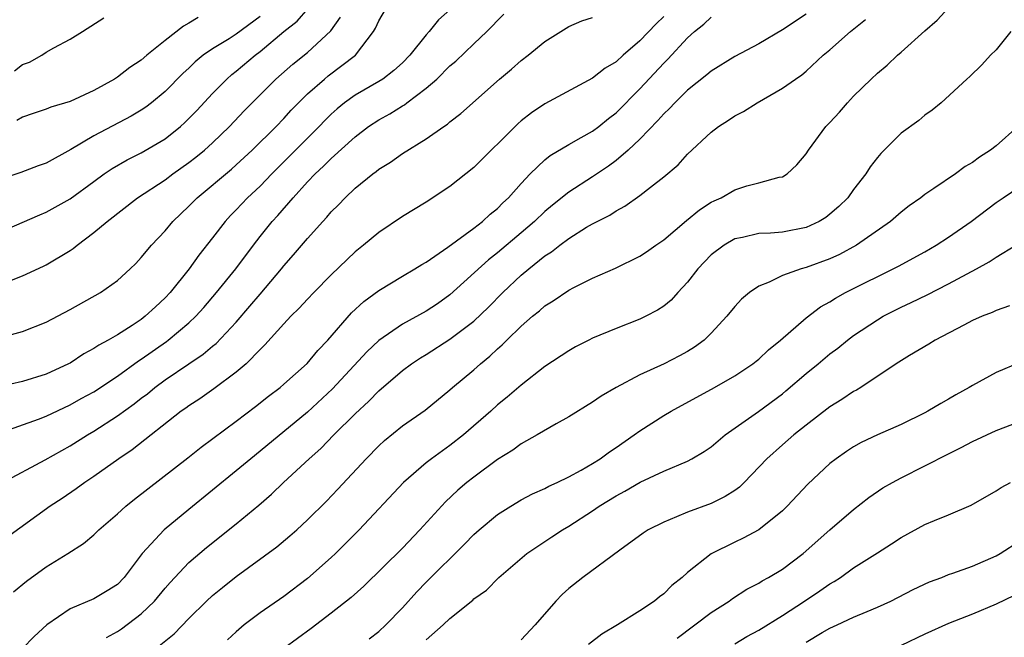
# Model space of a CAD drawing. Units: inches. Extents: x 2550000 to 2553000, y 1554000 to 1557000.
# Drawn here: x 2550787 to 2550870, y 1555454 to 1555506 of the extents above; entities that cross this region are included whole.
import ezdxf

# ---------------------------------------------------------------- set-up
doc = ezdxf.new("R2010")
doc.units = ezdxf.units.IN
doc.header["$MEASUREMENT"] = 0
doc.layers.add('LD25501554_2ft', color=33, linetype='Continuous')

msp = doc.modelspace()

# ---------------------------------------------------------------- linework, layer by layer
at = {"layer": 'LD25501554_2ft'}
for points, elevation in [([(2550785, 1555488.053), (2550788.44, 1555489.56), (2550789, 1555489.774), (2550791, 1555490.899), (2550793, 1555492.373), (2550793.875, 1555493), (2550794.544, 1555493.456), (2550795.818, 1555494.182), (2550797, 1555494.771), (2550799, 1555495.972), (2550800.307, 1555497), (2550800.675, 1555497.324), (2550801.664, 1555498.336), (2550803, 1555499.785), (2550804.2, 1555501), (2550804.628, 1555501.372), (2550805, 1555501.654), (2550806.586, 1555503), (2550807, 1555503.308), (2550809.01, 1555505), (2550810.12, 1555505.88), (2550811.052, 1555506.948)], 7682), ([(2550823, 1555506.836), (2550822.021, 1555505.979), (2550821.248, 1555505), (2550821, 1555504.729), (2550819.629, 1555503), (2550819, 1555502.373), (2550818.277, 1555501.723), (2550817.357, 1555501), (2550817, 1555500.778), (2550815, 1555499.641), (2550814.117, 1555499), (2550813.501, 1555498.5), (2550813, 1555498.042), (2550812.477, 1555497.524), (2550811.989, 1555497), (2550807.984, 1555493), (2550807, 1555491.974), (2550805.95, 1555491), (2550805, 1555489.983), (2550804.509, 1555489.491), (2550804.06, 1555489), (2550803, 1555487.604), (2550801.849, 1555486.151), (2550801.022, 1555485), (2550799.426, 1555483), (2550799, 1555482.545), (2550798.19, 1555481.81), (2550797.339, 1555481), (2550797, 1555480.743), (2550796.233, 1555480.232), (2550795, 1555479.453), (2550794.217, 1555479), (2550793.421, 1555478.579), (2550793, 1555478.279), (2550792.166, 1555477.834), (2550791, 1555477.064), (2550790.88, 1555477), (2550789, 1555476.124), (2550787, 1555475.516), (2550785, 1555475.065)], 7676), ([(2550785, 1555471.151), (2550788.346, 1555472.346), (2550789, 1555472.599), (2550791, 1555473.531), (2550791.934, 1555474.066), (2550793, 1555474.648), (2550795, 1555475.952), (2550796.759, 1555477.241), (2550797, 1555477.388), (2550799.116, 1555478.884), (2550799.274, 1555479), (2550801, 1555480.443), (2550801.593, 1555481), (2550802.258, 1555481.742), (2550803.342, 1555483), (2550804.963, 1555485), (2550806.446, 1555487), (2550807, 1555487.715), (2550808.032, 1555489), (2550808.5, 1555489.5), (2550809.789, 1555491), (2550811, 1555492.333), (2550811.635, 1555493), (2550812.354, 1555493.646), (2550813, 1555494.315), (2550815, 1555496.133), (2550816.146, 1555497), (2550817, 1555497.553), (2550817.941, 1555498.059), (2550819, 1555498.74), (2550819.168, 1555498.832), (2550819.371, 1555499), (2550821, 1555500.226), (2550821.893, 1555501), (2550823, 1555502.101), (2550823.488, 1555502.512), (2550825, 1555503.97), (2550826.11, 1555505), (2550826.559, 1555505.441), (2550827, 1555505.942), (2550827.535, 1555506.465)], 7674), ([(2550785.254, 1555479.254), (2550787, 1555479.727), (2550789, 1555480.506), (2550791, 1555481.562), (2550793.558, 1555483), (2550795, 1555484.021), (2550796.075, 1555485), (2550796.544, 1555485.456), (2550797, 1555485.947), (2550797.845, 1555487), (2550799, 1555488.212), (2550799.655, 1555489), (2550801, 1555490.274), (2550801.702, 1555491), (2550804.595, 1555493.405), (2550805, 1555493.756), (2550806.349, 1555495), (2550808.366, 1555497), (2550809, 1555497.665), (2550809.633, 1555498.366), (2550811, 1555499.741), (2550812.423, 1555501), (2550812.743, 1555501.257), (2550815.047, 1555503), (2550816.566, 1555505), (2550816.727, 1555505.273), (2550817, 1555505.905), (2550817.645, 1555507)], 7678), ([(2550853, 1555506.451), (2550851, 1555505.131), (2550849, 1555503.961), (2550847, 1555502.901), (2550845, 1555501.672), (2550844.647, 1555501.353), (2550843, 1555500.061), (2550841.925, 1555499), (2550841.484, 1555498.516), (2550841, 1555498.079), (2550840.505, 1555497.495), (2550839, 1555495.932), (2550838.021, 1555495), (2550837, 1555494.122), (2550836.357, 1555493.643), (2550835, 1555492.746), (2550833, 1555491.467), (2550831.634, 1555490.366), (2550831, 1555489.843), (2550830.126, 1555489), (2550829, 1555488.038), (2550827, 1555486.362), (2550826.237, 1555485.763), (2550823, 1555482.809), (2550821.936, 1555482.064), (2550821, 1555481.431), (2550819, 1555480.334), (2550817, 1555478.963), (2550815.986, 1555478.014), (2550813.114, 1555474.886), (2550811, 1555472.929), (2550807, 1555469.623), (2550806.221, 1555469), (2550805, 1555467.967), (2550801, 1555464.729), (2550798.924, 1555463), (2550797.086, 1555461), (2550795.57, 1555459), (2550795, 1555458.413), (2550794.133, 1555457.867), (2550793, 1555457.191), (2550791, 1555456.344), (2550789.056, 1555455), (2550787.988, 1555454.012), (2550786.98, 1555453)], 7666), ([(2550798.219, 1555453), (2550799.756, 1555454.244), (2550801, 1555455.528), (2550802.499, 1555457), (2550803, 1555457.468), (2550803.841, 1555458.159), (2550805, 1555459.065), (2550808.423, 1555461.577), (2550809.51, 1555462.49), (2550810.087, 1555463), (2550811, 1555463.844), (2550812.586, 1555465.414), (2550813.56, 1555466.44), (2550815.93, 1555469), (2550817, 1555470.097), (2550817.471, 1555470.529), (2550819, 1555471.774), (2550820.903, 1555473.097), (2550823, 1555474.804), (2550823.214, 1555475), (2550825, 1555476.491), (2550825.561, 1555477), (2550826.361, 1555477.639), (2550827, 1555478.26), (2550827.401, 1555478.599), (2550827.784, 1555479), (2550829, 1555480.183), (2550829.956, 1555481), (2550830.536, 1555481.464), (2550831, 1555481.889), (2550831.694, 1555482.306), (2550833, 1555483.197), (2550833.418, 1555483.418), (2550835, 1555484.206), (2550836.933, 1555485.068), (2550839, 1555486.066), (2550839.559, 1555486.441), (2550840.337, 1555487), (2550841, 1555487.445), (2550842.924, 1555489.076), (2550844.022, 1555489.978), (2550845, 1555490.608), (2550845.258, 1555490.742), (2550845.827, 1555491), (2550847, 1555491.674), (2550847.995, 1555491.994), (2550849, 1555492.244), (2550850.719, 1555492.719), (2550851, 1555492.76), (2550851.392, 1555493), (2550852.219, 1555493.781), (2550853, 1555494.685), (2550853.191, 1555495), (2550854.663, 1555497), (2550855, 1555497.331), (2550855.795, 1555498.205), (2550856.473, 1555499), (2550857, 1555499.549), (2550858.469, 1555501), (2550859, 1555501.496), (2550859.823, 1555502.177), (2550860.701, 1555503), (2550861, 1555503.253), (2550863, 1555505.058), (2550864.044, 1555505.956), (2550864.994, 1555507)], 7662), ([(2550807, 1555506.273), (2550805, 1555504.781), (2550804.388, 1555504.388), (2550803, 1555503.543), (2550802.219, 1555503), (2550801.541, 1555502.459), (2550801, 1555501.917), (2550800.517, 1555501.483), (2550799, 1555499.94), (2550797.852, 1555499), (2550797.369, 1555498.631), (2550797, 1555498.384), (2550796.132, 1555497.868), (2550793, 1555496.225), (2550791.06, 1555495.06), (2550789, 1555493.917), (2550788.317, 1555493.683), (2550786.865, 1555493.135), (2550785, 1555492.494)], 7684), ([(2550785.335, 1555467), (2550788.916, 1555468.916), (2550791, 1555470.079), (2550792.461, 1555471), (2550793, 1555471.315), (2550795, 1555472.614), (2550796.385, 1555473.615), (2550797, 1555474.096), (2550797.521, 1555474.479), (2550798.14, 1555475), (2550799, 1555475.638), (2550801, 1555477.007), (2550802.201, 1555477.799), (2550803, 1555478.472), (2550803.299, 1555478.701), (2550805, 1555480.51), (2550806.151, 1555481.849), (2550807, 1555482.873), (2550808.802, 1555485), (2550809, 1555485.252), (2550809.822, 1555486.178), (2550811, 1555487.567), (2550812.286, 1555489), (2550812.634, 1555489.367), (2550813, 1555489.815), (2550813.596, 1555490.404), (2550814.161, 1555491), (2550815, 1555491.79), (2550816.492, 1555493), (2550816.789, 1555493.211), (2550817, 1555493.39), (2550818.001, 1555493.999), (2550819, 1555494.709), (2550821, 1555495.957), (2550822.472, 1555497), (2550822.798, 1555497.202), (2550823, 1555497.387), (2550823.917, 1555498.083), (2550827.163, 1555501), (2550828.172, 1555501.828), (2550829, 1555502.558), (2550829.583, 1555503), (2550831, 1555504.172), (2550833, 1555505.414), (2550834.1, 1555505.9), (2550835, 1555506.185)], 7672), ([(2550841, 1555506.257), (2550840.353, 1555505.647), (2550839, 1555504.215), (2550837.578, 1555503), (2550837, 1555502.46), (2550836.077, 1555501.924), (2550835, 1555501.058), (2550831, 1555498.904), (2550829.857, 1555498.143), (2550829, 1555497.486), (2550828.737, 1555497.262), (2550825, 1555493.54), (2550823, 1555491.939), (2550821, 1555490.63), (2550819, 1555489.402), (2550817, 1555488.077), (2550815.711, 1555487), (2550815, 1555486.437), (2550813, 1555484.511), (2550811.519, 1555483), (2550811, 1555482.46), (2550810.307, 1555481.693), (2550809.594, 1555481), (2550809, 1555480.368), (2550807.414, 1555478.586), (2550807, 1555478.203), (2550805.824, 1555477), (2550805, 1555476.286), (2550803.113, 1555474.887), (2550801.94, 1555474.06), (2550801, 1555473.456), (2550800.743, 1555473.257), (2550800.367, 1555473), (2550796.237, 1555469.763), (2550795.106, 1555469), (2550793, 1555467.495), (2550792.244, 1555467), (2550791.527, 1555466.473), (2550790.34, 1555465.66), (2550789.331, 1555465), (2550785.654, 1555462.346)], 7670), ([(2550786.057, 1555484.057), (2550787, 1555484.423), (2550788.772, 1555485.228), (2550789, 1555485.342), (2550791, 1555486.545), (2550791.273, 1555486.727), (2550791.589, 1555487), (2550793, 1555488.051), (2550794.111, 1555489), (2550796.688, 1555491), (2550799, 1555492.512), (2550799.642, 1555493), (2550801, 1555493.961), (2550801.588, 1555494.412), (2550802.312, 1555495), (2550803, 1555495.624), (2550804.442, 1555497), (2550805.674, 1555498.325), (2550808.328, 1555501), (2550809.75, 1555502.25), (2550811, 1555503.23), (2550812.953, 1555505.047), (2550813.776, 1555506.224)], 7680), ([(2550786.23, 1555457.77), (2550787.329, 1555458.671), (2550789, 1555459.887), (2550790.802, 1555461), (2550792.145, 1555461.855), (2550793, 1555462.595), (2550793.212, 1555462.788), (2550793.415, 1555463), (2550795, 1555464.362), (2550795.702, 1555465), (2550796.422, 1555465.578), (2550800.919, 1555469.081), (2550802.035, 1555469.965), (2550805, 1555472.153), (2550806.609, 1555473.39), (2550807.717, 1555474.283), (2550808.683, 1555475), (2550809, 1555475.273), (2550810.981, 1555477.019), (2550811.871, 1555478.129), (2550812.697, 1555479), (2550814.71, 1555481.29), (2550815.747, 1555482.253), (2550817, 1555483.187), (2550819, 1555484.393), (2550820.045, 1555485), (2550820.628, 1555485.372), (2550821, 1555485.576), (2550822.819, 1555486.819), (2550825, 1555488.432), (2550825.74, 1555489), (2550826.383, 1555489.617), (2550827, 1555490.097), (2550827.444, 1555490.556), (2550827.936, 1555491), (2550829, 1555492.2), (2550829.764, 1555493), (2550831, 1555494.197), (2550831.436, 1555494.564), (2550833, 1555495.478), (2550834.059, 1555496.059), (2550835, 1555496.601), (2550835.531, 1555497), (2550836.339, 1555497.661), (2550837, 1555498.158), (2550839, 1555500.162), (2550841, 1555502.332), (2550841.34, 1555502.66), (2550843, 1555504.475), (2550843.599, 1555505), (2550844.378, 1555505.621), (2550845, 1555506.223)], 7668), ([(2550786.315, 1555501.685), (2550787, 1555502.231), (2550787.572, 1555502.428), (2550788.614, 1555503), (2550789, 1555503.255), (2550789.634, 1555503.635), (2550791, 1555504.364), (2550792.043, 1555505), (2550793.852, 1555506.148)], 7688), ([(2550801.803, 1555506.197), (2550801, 1555505.699), (2550800.544, 1555505.456), (2550799, 1555504.237), (2550797.47, 1555503), (2550797, 1555502.598), (2550796.038, 1555501.962), (2550795, 1555501.162), (2550794.748, 1555501), (2550793, 1555500.029), (2550791, 1555499.114), (2550789.376, 1555498.624), (2550789, 1555498.445), (2550787.902, 1555498.098), (2550787, 1555497.79), (2550786.508, 1555497.491)], 7686), ([(2550794.075, 1555453.925), (2550795, 1555454.431), (2550795.334, 1555454.666), (2550797, 1555455.929), (2550798.104, 1555457), (2550799, 1555458.097), (2550799.422, 1555458.577), (2550801, 1555460.249), (2550802.485, 1555461.515), (2550805, 1555463.512), (2550806.908, 1555465.092), (2550807.978, 1555466.022), (2550808.985, 1555467), (2550811.135, 1555469), (2550812.127, 1555469.873), (2550813.213, 1555471), (2550815, 1555472.796), (2550816.153, 1555473.847), (2550817, 1555474.735), (2550819, 1555476.431), (2550819.764, 1555477), (2550820.509, 1555477.491), (2550821, 1555477.789), (2550823, 1555479.072), (2550825, 1555480.593), (2550826.234, 1555481.766), (2550827.446, 1555483), (2550829, 1555484.466), (2550829.634, 1555485), (2550831, 1555486.099), (2550831.559, 1555486.441), (2550832.25, 1555487), (2550833, 1555487.563), (2550834.503, 1555488.503), (2550835, 1555488.796), (2550836.463, 1555489.537), (2550837, 1555489.903), (2550837.724, 1555490.276), (2550839, 1555491.181), (2550839.895, 1555491.895), (2550841, 1555492.743), (2550842.226, 1555493.774), (2550843, 1555494.666), (2550845, 1555496.516), (2550845.62, 1555497), (2550846.469, 1555497.531), (2550847, 1555497.884), (2550847.728, 1555498.271), (2550848.88, 1555499), (2550851, 1555500.224), (2550852.089, 1555501), (2550852.635, 1555501.366), (2550853, 1555501.671), (2550854.442, 1555503), (2550855, 1555503.458), (2550856.74, 1555505), (2550857.997, 1555506.003)], 7664), ([(2550870.226, 1555505), (2550869, 1555503.469), (2550868.537, 1555503), (2550867.803, 1555502.197), (2550866.789, 1555501.211), (2550866.521, 1555501), (2550864.358, 1555499), (2550863.62, 1555498.38), (2550863, 1555497.952), (2550862.49, 1555497.51), (2550861, 1555496.445), (2550859.278, 1555494.722), (2550859, 1555494.387), (2550858.396, 1555493.604), (2550858.034, 1555493), (2550857, 1555491.679), (2550856.497, 1555491), (2550855.745, 1555490.255), (2550855, 1555489.596), (2550854.659, 1555489.342), (2550854.1, 1555489), (2550853, 1555488.49), (2550851, 1555488.107), (2550850.004, 1555488.004), (2550849, 1555487.968), (2550847.631, 1555487.631), (2550847, 1555487.521), (2550846.089, 1555487), (2550845, 1555486.184), (2550843.875, 1555485), (2550843, 1555483.88), (2550842.18, 1555483), (2550841.624, 1555482.376), (2550841, 1555481.86), (2550840.485, 1555481.515), (2550839.496, 1555481), (2550839, 1555480.76), (2550837, 1555479.988), (2550835, 1555479.147), (2550834.708, 1555479), (2550833.58, 1555478.42), (2550833, 1555478.089), (2550831, 1555476.766), (2550829, 1555475.211), (2550827.817, 1555474.183), (2550827, 1555473.528), (2550826.432, 1555473), (2550824.131, 1555471), (2550823, 1555470.122), (2550821.446, 1555469), (2550821, 1555468.642), (2550819.098, 1555467), (2550815.359, 1555463), (2550813.359, 1555461), (2550813, 1555460.663), (2550811, 1555458.902), (2550809, 1555457.395), (2550807, 1555456.007), (2550805.671, 1555455), (2550805, 1555454.425), (2550804.266, 1555453.734)], 7660), ([(2550870.833, 1555497), (2550869, 1555495.372), (2550868.523, 1555495), (2550867.592, 1555494.408), (2550867, 1555493.963), (2550866.385, 1555493.615), (2550865.565, 1555493), (2550863.765, 1555491.765), (2550863, 1555491.268), (2550862.655, 1555491), (2550861.681, 1555490.319), (2550861, 1555489.782), (2550860.102, 1555489), (2550857.245, 1555487), (2550855.799, 1555486.201), (2550855, 1555485.834), (2550853, 1555485.106), (2550852.592, 1555485), (2550851, 1555484.445), (2550849.884, 1555483.884), (2550849, 1555483.535), (2550848.225, 1555483), (2550847.561, 1555482.439), (2550847, 1555481.839), (2550846.326, 1555481), (2550845, 1555479.587), (2550844.396, 1555479), (2550843.599, 1555478.401), (2550843, 1555478.038), (2550842.331, 1555477.669), (2550841.038, 1555477), (2550839, 1555476.064), (2550837, 1555475.01), (2550835.728, 1555474.272), (2550835, 1555473.758), (2550833, 1555472.525), (2550831.946, 1555471.947), (2550830.338, 1555471), (2550829, 1555470.257), (2550828.285, 1555469.715), (2550827, 1555468.923), (2550825, 1555467.452), (2550824.428, 1555467), (2550823.662, 1555466.338), (2550822.629, 1555465.37), (2550820.473, 1555463), (2550819, 1555461.475), (2550815.732, 1555458.268), (2550814.688, 1555457.312), (2550813, 1555455.978), (2550811.308, 1555454.692), (2550808.997, 1555453)], 7658), ([(2550816.182, 1555453.818), (2550817, 1555454.439), (2550817.61, 1555455), (2550819, 1555456.44), (2550820.214, 1555457.786), (2550821, 1555458.592), (2550824.211, 1555461.789), (2550825, 1555462.606), (2550825.449, 1555463), (2550827, 1555464.287), (2550828.119, 1555465), (2550829, 1555465.526), (2550829.962, 1555466.037), (2550831, 1555466.499), (2550831.321, 1555466.679), (2550832.036, 1555467), (2550833, 1555467.472), (2550834.039, 1555468.039), (2550835, 1555468.596), (2550835.651, 1555469), (2550836.424, 1555469.576), (2550837, 1555469.945), (2550838.523, 1555471), (2550839, 1555471.349), (2550841, 1555472.629), (2550841.631, 1555473), (2550845.281, 1555475), (2550847, 1555475.991), (2550848.508, 1555477), (2550848.783, 1555477.217), (2550849, 1555477.397), (2550849.818, 1555478.181), (2550850.851, 1555479), (2550853, 1555480.887), (2550854.198, 1555481.802), (2550855, 1555482.226), (2550855.463, 1555482.537), (2550856.316, 1555483), (2550860.768, 1555485.232), (2550863, 1555486.449), (2550863.962, 1555487), (2550865, 1555487.682), (2550866.912, 1555489), (2550869, 1555490.589), (2550869.58, 1555491), (2550871, 1555491.955)], 7656), ([(2550821, 1555453.729), (2550822.439, 1555455), (2550823, 1555455.547), (2550824.911, 1555457.089), (2550825, 1555457.181), (2550826.064, 1555457.935), (2550827.119, 1555459), (2550829.482, 1555461), (2550831.59, 1555462.41), (2550832.472, 1555463), (2550833, 1555463.309), (2550835, 1555464.618), (2550835.558, 1555465), (2550837, 1555465.884), (2550837.733, 1555466.266), (2550839.013, 1555467.013), (2550841, 1555467.961), (2550843, 1555468.808), (2550843.368, 1555469), (2550844.401, 1555469.599), (2550845, 1555470.01), (2550846.17, 1555471), (2550848.992, 1555472.993), (2550851, 1555474.482), (2550851.291, 1555474.709), (2550853, 1555476.191), (2550854.007, 1555477), (2550855, 1555477.834), (2550855.67, 1555478.33), (2550856.485, 1555479), (2550857, 1555479.387), (2550859, 1555480.713), (2550859.495, 1555481), (2550861, 1555481.764), (2550861.846, 1555482.154), (2550863.185, 1555482.815), (2550865, 1555483.736), (2550867.352, 1555485), (2550868.41, 1555485.59), (2550869, 1555485.983), (2550870.669, 1555487)], 7654), ([(2550870.115, 1555481.885), (2550869, 1555481.494), (2550868.678, 1555481.322), (2550867.817, 1555481), (2550867, 1555480.639), (2550866.267, 1555480.267), (2550863.867, 1555479), (2550863.34, 1555478.66), (2550861.697, 1555477.697), (2550860.585, 1555477), (2550857.604, 1555475), (2550857.229, 1555474.771), (2550857, 1555474.657), (2550856.017, 1555473.983), (2550855, 1555473.368), (2550853, 1555471.829), (2550851.96, 1555471), (2550851, 1555470.174), (2550849.698, 1555469), (2550847.789, 1555467), (2550847.39, 1555466.61), (2550847, 1555466.336), (2550846.191, 1555465.809), (2550845, 1555465.233), (2550843, 1555464.487), (2550842.091, 1555464.091), (2550841, 1555463.665), (2550839.695, 1555463), (2550839.273, 1555462.727), (2550837.294, 1555461.294), (2550834.191, 1555459), (2550833, 1555458.059), (2550832.438, 1555457.561), (2550831.904, 1555457), (2550830.187, 1555455), (2550829, 1555453.734)], 7652), ([(2550871, 1555477.106), (2550869, 1555476.259), (2550867, 1555475.164), (2550866.742, 1555475), (2550865.619, 1555474.381), (2550865, 1555474.018), (2550864.335, 1555473.665), (2550863.253, 1555473), (2550863, 1555472.866), (2550861, 1555471.897), (2550859, 1555471.016), (2550857.639, 1555470.361), (2550857, 1555470.013), (2550856.386, 1555469.614), (2550855.526, 1555469), (2550855, 1555468.584), (2550853.132, 1555466.868), (2550851.386, 1555465), (2550851, 1555464.61), (2550849.01, 1555463), (2550847.7, 1555462.3), (2550847, 1555461.972), (2550845, 1555460.987), (2550843, 1555459.418), (2550842.544, 1555459), (2550841.691, 1555458.308), (2550841, 1555457.618), (2550840.648, 1555457.352), (2550840.222, 1555457), (2550839, 1555456.177), (2550837.113, 1555455), (2550835.795, 1555454.205), (2550834.669, 1555453.331)], 7650), ([(2550842.126, 1555453.874), (2550845, 1555456.037), (2550846.519, 1555457), (2550846.79, 1555457.21), (2550848.005, 1555457.995), (2550849, 1555458.519), (2550849.288, 1555458.712), (2550849.817, 1555459), (2550851, 1555459.705), (2550852.742, 1555461), (2550855, 1555463.003), (2550857, 1555464.727), (2550858.271, 1555465.729), (2550859.46, 1555466.54), (2550860.267, 1555467), (2550861, 1555467.393), (2550863, 1555468.387), (2550865, 1555469.419), (2550866.064, 1555469.936), (2550867, 1555470.449), (2550869, 1555471.365), (2550871, 1555472.14)], 7648), ([(2550847, 1555453.403), (2550847.992, 1555454.008), (2550849, 1555454.553), (2550851, 1555455.796), (2550852.864, 1555457), (2550854.146, 1555457.854), (2550855, 1555458.46), (2550855.349, 1555458.651), (2550855.879, 1555459), (2550857, 1555459.796), (2550859, 1555461.082), (2550860.181, 1555461.819), (2550861, 1555462.373), (2550863, 1555463.46), (2550863.797, 1555463.797), (2550865, 1555464.273), (2550866.904, 1555465.097), (2550869, 1555466.295), (2550869.424, 1555466.576), (2550870.207, 1555467)], 7646), ([(2550853, 1555453.539), (2550854.343, 1555454.343), (2550855, 1555454.72), (2550855.607, 1555455), (2550857, 1555455.635), (2550858.134, 1555456.134), (2550859, 1555456.478), (2550860.14, 1555457), (2550862.024, 1555457.976), (2550863.385, 1555458.615), (2550864.425, 1555459), (2550865, 1555459.236), (2550865.347, 1555459.347), (2550867, 1555459.954), (2550869, 1555460.817), (2550869.332, 1555461), (2550871, 1555462.084)], 7644), ([(2550870.519, 1555457.48), (2550869, 1555456.742), (2550867, 1555455.91), (2550865, 1555455.114), (2550863, 1555454.21), (2550861, 1555453.265)], 7642)]:
    msp.add_lwpolyline(points, dxfattribs=dict(at, elevation=elevation))

doc.saveas('drawing.dxf')
